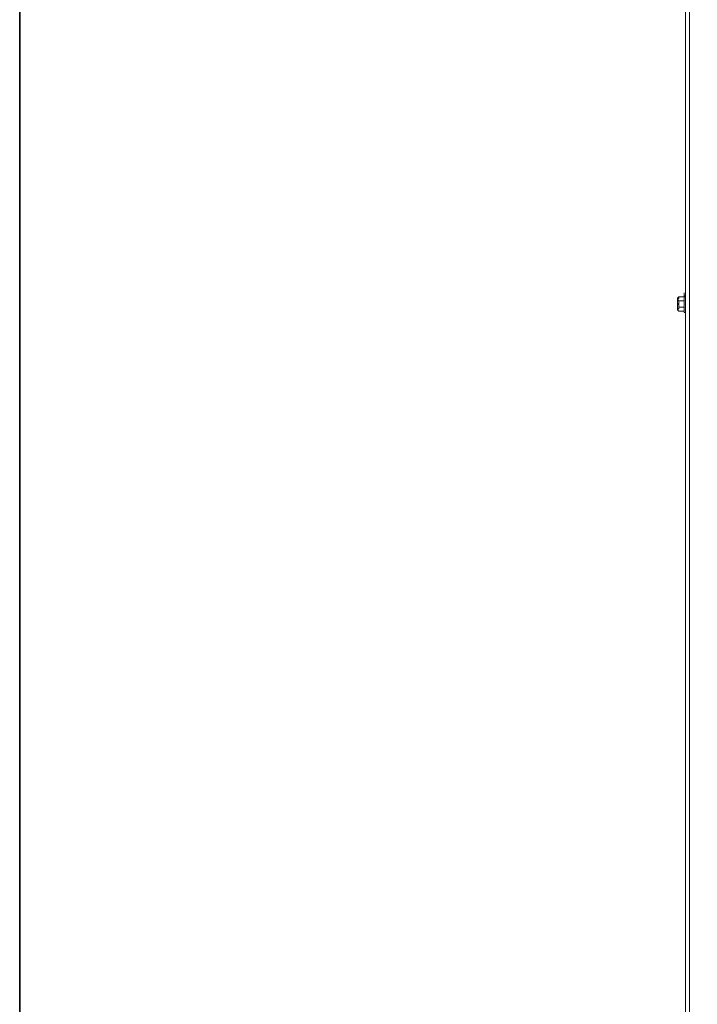
# Model space of a CAD drawing. Units: inches. Extents: x 2 to 295, y 2 to 208.
# Drawn here: x 2 to 24, y 135 to 167 of the extents above; entities that cross this region are included whole.
import ezdxf

# ---------------------------------------------------------------- set-up
doc = ezdxf.new("R2010")
doc.units = ezdxf.units.IN
doc.header["$MEASUREMENT"] = 0
doc.layers.add('OLCU', color=7, linetype='Continuous')

msp = doc.modelspace()

# ---------------------------------------------------------------- linework, layer by layer
at = {"color": 7, "lineweight": 35, "true_color": 0xffffff}
msp.add_lwpolyline([(295.02, 1.99), (1.98, 1.99), (1.98, 208.012), (295.02, 208.012), (295.02, 1.99)], dxfattribs=at)
at = {"layer": 'OLCU', "color": 7, "lineweight": 18, "true_color": 0xffffff}
for points in [[(23.377, 181.789), (23.377, 149.235)], [(23.166, 157.786), (23.123, 157.744)], [(23.123, 157.702), (23.123, 157.702), (23.166, 157.744), (23.166, 157.786)], [(23.123, 157.744), (23.123, 157.702)], [(23.166, 157.659), (23.123, 157.702)], [(23.123, 157.533), (23.123, 157.702)], [(23.335, 157.786), (23.166, 157.786)], [(23.335, 157.786), (23.335, 157.913)], [(23.377, 157.786), (23.377, 157.829), (23.335, 157.786)], [(23.335, 157.786), (23.335, 157.744), (23.335, 157.702), (23.335, 157.659)], [(23.335, 157.659), (23.335, 157.702), (23.335, 157.744), (23.335, 157.786)], [(23.335, 157.786), (23.335, 157.786)], [(23.123, 157.533), (23.166, 157.575), (23.166, 157.617), (23.166, 157.659)], [(23.166, 157.448), (23.166, 157.49), (23.166, 157.533), (23.123, 157.533)], [(23.123, 157.533), (23.123, 157.363)], [(23.123, 157.363), (23.123, 157.49)], [(23.123, 157.363), (23.123, 157.363), (23.166, 157.405), (23.166, 157.448)], [(23.335, 157.659), (23.166, 157.659)], [(23.335, 157.448), (23.166, 157.448)], [(23.335, 157.659), (23.335, 157.617), (23.335, 157.575), (23.335, 157.533), (23.335, 157.448), (23.335, 157.405)], [(23.335, 157.448), (23.335, 157.49), (23.335, 157.533), (23.335, 157.575), (23.335, 157.617), (23.335, 157.659)], [(23.335, 157.659), (23.335, 157.659)], [(23.335, 157.448), (23.335, 157.405)], [(23.335, 157.321), (23.335, 157.363), (23.335, 157.405), (23.335, 157.448)], [(23.335, 157.405), (23.335, 157.363), (23.335, 157.321)], [(23.123, 157.363), (23.166, 157.321)], [(23.166, 157.321), (23.123, 157.363)], [(23.335, 157.321), (23.166, 157.321)], [(23.335, 157.321), (23.335, 157.278)], [(23.335, 157.321), (23.335, 157.321)], [(23.335, 157.278), (23.377, 157.278)], [(23.377, 153.045), (23.377, 153.172)], [(23.377, 152.579), (23.377, 153.045)], [(23.377, 152.579), (23.377, 152.706)], [(23.377, 149.235), (23.377, 122.438)], [(23.377, 139.16), (23.377, 139.287)], [(23.377, 138.694), (23.377, 139.16)], [(23.377, 138.694), (23.377, 138.821)]]:
    msp.add_lwpolyline(points, dxfattribs=at)
at = {"layer": 'OLCU', "color": 8, "lineweight": 18, "true_color": 0x808080}
for points in [[(23.505, 181.789), (23.505, 149.235)], [(23.335, 157.533), (23.335, 157.786)], [(23.335, 157.278), (23.335, 157.533)], [(23.505, 149.235), (23.505, 122.438)]]:
    msp.add_lwpolyline(points, dxfattribs=at)

doc.saveas('drawing.dxf')
